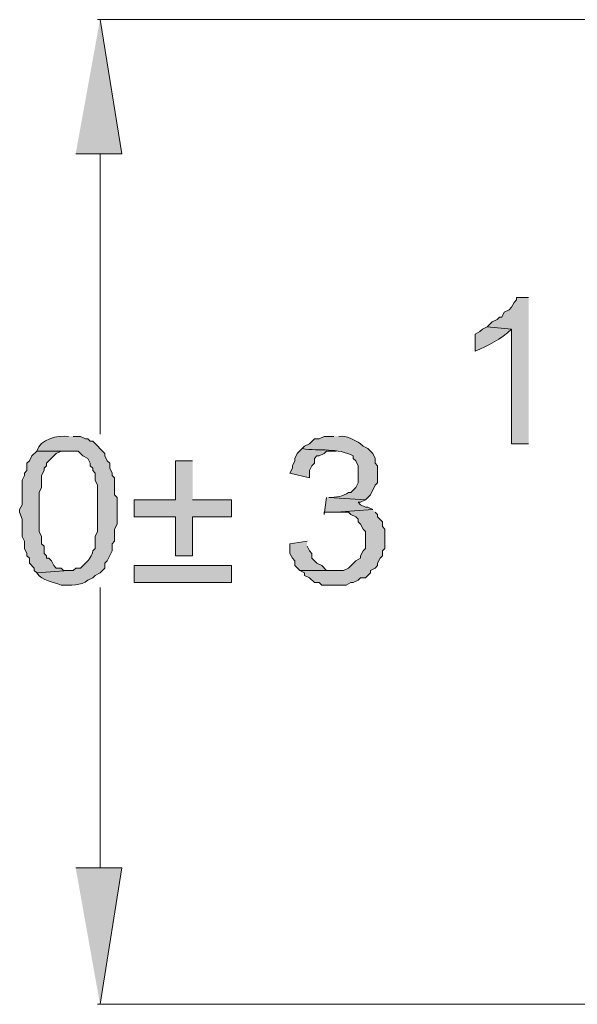
# Model space of a CAD drawing. Units: inches. Extents: x 0 to 210, y 0 to 297.
# Drawn here: x 14 to 24, y 181 to 198 of the extents above; entities that cross this region are included whole.
import ezdxf

# ---------------------------------------------------------------- set-up
doc = ezdxf.new("R2010")
doc.units = ezdxf.units.IN
doc.header["$MEASUREMENT"] = 0
doc.layers.add('Layer 1', color=7, linetype='Continuous')

# ---------------------------------------------------------------- blocks, each defined once
blk = doc.blocks.new('block 3')
at = {"layer": 'Layer 1', "true_color": 0xffffff}
for points in [[(15.127, 195.817), (15.931, 195.817), (15.55, 198.146)], [(23.001, 193.32), (22.789, 193.32), (22.789, 193.277), (22.747, 193.235), (22.705, 193.15), (22.662, 193.108), (22.578, 193.065), (22.535, 192.981), (22.493, 192.981), (22.451, 192.939), (22.366, 192.896), (22.281, 192.811), (22.705, 192.769), (22.705, 190.78), (23.001, 190.78)], [(19.064, 190.695), (18.979, 190.61), (18.937, 190.526), (18.937, 190.483), (18.895, 190.399), (18.895, 190.356), (18.852, 190.271), (19.191, 190.187), (19.191, 190.314), (19.233, 190.399), (19.276, 190.441), (19.276, 190.526), (19.318, 190.568), (19.36, 190.568), (19.445, 190.61), (19.487, 190.652), (19.657, 190.652)], [(14.45, 190.652), (14.365, 190.568), (14.323, 190.483), (14.28, 190.441), (14.28, 190.314), (14.238, 190.271), (14.238, 190.229), (14.196, 190.145), (14.196, 189.721), (14.153, 189.636), (14.153, 189.594), (14.196, 189.467), (14.196, 189.171), (14.238, 189.086), (14.238, 188.959), (14.28, 188.874), (14.28, 188.832), (14.323, 188.79), (14.323, 188.705), (14.407, 188.621), (14.407, 188.578), (14.45, 188.536), (15, 188.578), (14.915, 188.578), (14.873, 188.621), (14.788, 188.621), (14.746, 188.663), (14.704, 188.748), (14.661, 188.79), (14.619, 188.79), (14.619, 188.832), (14.577, 188.874), (14.577, 189.002), (14.534, 189.044), (14.534, 189.171), (14.492, 189.255), (14.492, 189.933), (14.534, 190.018), (14.534, 190.229), (14.577, 190.314), (14.577, 190.356), (14.619, 190.399), (14.619, 190.441), (14.788, 190.61), (14.873, 190.652), (15, 190.652)], [(17.159, 190.483), (16.863, 190.483), (16.863, 189.806), (16.143, 189.806), (16.143, 189.51), (16.863, 189.51), (16.863, 188.832), (17.159, 188.832), (17.159, 189.51), (17.836, 189.51), (17.836, 189.806), (17.159, 189.806)], [(19.487, 189.848), (19.445, 189.552), (19.445, 189.594), (19.657, 189.594), (20.292, 189.636), (20.207, 189.679), (20.165, 189.679), (20.08, 189.721), (20.038, 189.764), (20.08, 189.764), (20.165, 189.806), (19.53, 189.848)], [(20.292, 189.636), (19.657, 189.594), (19.868, 189.594), (19.911, 189.552), (19.995, 189.51), (20.038, 189.467), (20.038, 189.425), (20.08, 189.383), (20.122, 189.298), (20.165, 189.255), (20.165, 188.959), (20.122, 188.917), (20.08, 188.832), (20.08, 188.79), (19.995, 188.748), (19.868, 188.621), (19.784, 188.578), (19.022, 188.578), (19.106, 188.536), (19.106, 188.493), (19.191, 188.451), (19.276, 188.367), (19.36, 188.367), (19.403, 188.324), (19.826, 188.324), (19.911, 188.367), (19.953, 188.367), (20.038, 188.409), (20.08, 188.451), (20.165, 188.451), (20.249, 188.536), (20.249, 188.578), (20.334, 188.621), (20.376, 188.663), (20.376, 188.705), (20.418, 188.79), (20.461, 188.832), (20.461, 188.917), (20.503, 188.959), (20.503, 189.298), (20.461, 189.34), (20.461, 189.425), (20.376, 189.51), (20.376, 189.552), (20.334, 189.594)], [(19.149, 189.086), (18.852, 189.044), (18.852, 188.874), (18.895, 188.79), (18.937, 188.748), (18.937, 188.663), (19.022, 188.578), (19.657, 188.578), (19.487, 188.578), (19.403, 188.663), (19.318, 188.705), (19.276, 188.748), (19.233, 188.79), (19.233, 188.874), (19.191, 188.917), (19.149, 189.002)], [(15.127, 183.414), (15.931, 183.414), (15.55, 181.043)]]:
    blk.add_hatch(color=7, dxfattribs=at).paths.add_polyline_path(points)
h = blk.add_hatch(color=7, dxfattribs=at)
edge = h.paths.add_edge_path()
edge.add_spline(control_points=[(22.281, 192.811), (22.281, 192.811), (22.197, 192.769), (22.197, 192.769), (22.197, 192.769), (22.154, 192.727), (22.154, 192.727), (22.154, 192.727), (22.07, 192.685), (22.07, 192.685), (22.07, 192.685), (22.07, 192.388), (22.07, 192.388), (22.295, 192.477), (22.523, 192.601), (22.705, 192.769)], knot_values=[0, 0, 0, 0, 0.352778, 0.352778, 0.352778, 0.705556, 0.705556, 0.705556, 1.058333, 1.058333, 1.058333, 1.411111, 1.411111, 1.411111, 1.763889, 1.763889, 1.763889, 1.763889], degree=3, periodic=0)
edge.add_line((22.705, 192.769), (22.281, 192.811))
h = blk.add_hatch(color=7, dxfattribs=at)
edge = h.paths.add_edge_path()
edge.add_spline(control_points=[(15, 190.907), (14.808, 190.93), (14.512, 190.862), (14.45, 190.652), (14.45, 190.652), (15.169, 190.652), (15.169, 190.652), (15.169, 190.652), (15.254, 190.568), (15.254, 190.568), (15.254, 190.568), (15.339, 190.526), (15.339, 190.526), (15.339, 190.526), (15.381, 190.441), (15.381, 190.441), (15.381, 190.441), (15.381, 190.399), (15.381, 190.399), (15.381, 190.399), (15.423, 190.356), (15.423, 190.356), (15.423, 190.356), (15.423, 190.314), (15.423, 190.314), (15.423, 190.314), (15.465, 190.271), (15.465, 190.271), (15.465, 190.271), (15.465, 190.145), (15.465, 190.145), (15.465, 190.145), (15.508, 190.06), (15.508, 190.06), (15.508, 189.919), (15.508, 189.778), (15.508, 189.636), (15.508, 189.51), (15.508, 189.383), (15.508, 189.255), (15.508, 189.255), (15.465, 189.171), (15.465, 189.171), (15.465, 189.171), (15.465, 188.959), (15.465, 188.959), (15.465, 188.959), (15.423, 188.917), (15.423, 188.917), (15.411, 188.837), (15.362, 188.763), (15.296, 188.705), (15.296, 188.705), (15.212, 188.621), (15.212, 188.621), (15.212, 188.621), (15.127, 188.621), (15.127, 188.621), (15.127, 188.621), (15.085, 188.578), (15.085, 188.578), (15.085, 188.578), (15, 188.578), (15, 188.578), (15, 188.578), (14.45, 188.536), (14.45, 188.536), (14.558, 188.388), (14.727, 188.395), (14.873, 188.324), (15.039, 188.321), (15.214, 188.311), (15.339, 188.409), (15.339, 188.409), (15.423, 188.451), (15.423, 188.451), (15.423, 188.451), (15.465, 188.493), (15.465, 188.493), (15.465, 188.493), (15.55, 188.536), (15.55, 188.536), (15.55, 188.536), (15.635, 188.621), (15.635, 188.621), (15.635, 188.621), (15.635, 188.705), (15.635, 188.705), (15.635, 188.705), (15.677, 188.748), (15.677, 188.748), (15.677, 188.748), (15.762, 188.917), (15.762, 188.917), (15.762, 188.917), (15.762, 189.044), (15.762, 189.044), (15.762, 189.044), (15.804, 189.086), (15.804, 189.086), (15.804, 189.086), (15.804, 189.298), (15.804, 189.298), (15.804, 189.298), (15.847, 189.383), (15.847, 189.383), (15.847, 189.383), (15.847, 189.848), (15.847, 189.848), (15.847, 189.848), (15.804, 189.89), (15.804, 189.89), (15.804, 189.89), (15.804, 190.187), (15.804, 190.187), (15.804, 190.187), (15.762, 190.229), (15.762, 190.229), (15.762, 190.229), (15.762, 190.271), (15.762, 190.271), (15.762, 190.271), (15.72, 190.356), (15.72, 190.356), (15.72, 190.356), (15.72, 190.441), (15.72, 190.441), (15.72, 190.441), (15.677, 190.483), (15.677, 190.483), (15.677, 190.483), (15.635, 190.568), (15.635, 190.568), (15.635, 190.568), (15.635, 190.61), (15.635, 190.61), (15.635, 190.61), (15.423, 190.822), (15.423, 190.822), (15.423, 190.822), (15.381, 190.822), (15.381, 190.822), (15.381, 190.822), (15.339, 190.864), (15.339, 190.864), (15.339, 190.864), (15.296, 190.864), (15.296, 190.864), (15.296, 190.864), (15.212, 190.907), (15.212, 190.907), (15.212, 190.907), (15.085, 190.907), (15.085, 190.907)], knot_values=[0, 0, 0, 0, 0.352778, 0.352778, 0.352778, 0.705556, 0.705556, 0.705556, 1.058333, 1.058333, 1.058333, 1.411111, 1.411111, 1.411111, 1.763889, 1.763889, 1.763889, 2.116667, 2.116667, 2.116667, 2.469444, 2.469444, 2.469444, 2.822222, 2.822222, 2.822222, 3.175, 3.175, 3.175, 3.527778, 3.527778, 3.527778, 3.880556, 3.880556, 3.880556, 4.233333, 4.233333, 4.233333, 4.586111, 4.586111, 4.586111, 4.938889, 4.938889, 4.938889, 5.291667, 5.291667, 5.291667, 5.644444, 5.644444, 5.644444, 5.997222, 5.997222, 5.997222, 6.35, 6.35, 6.35, 6.702778, 6.702778, 6.702778, 7.055556, 7.055556, 7.055556, 7.408333, 7.408333, 7.408333, 7.761111, 7.761111, 7.761111, 8.113889, 8.113889, 8.113889, 8.466667, 8.466667, 8.466667, 8.819444, 8.819444, 8.819444, 9.172222, 9.172222, 9.172222, 9.525, 9.525, 9.525, 9.877778, 9.877778, 9.877778, 10.230556, 10.230556, 10.230556, 10.583333, 10.583333, 10.583333, 10.936111, 10.936111, 10.936111, 11.288889, 11.288889, 11.288889, 11.641667, 11.641667, 11.641667, 11.994444, 11.994444, 11.994444, 12.347222, 12.347222, 12.347222, 12.7, 12.7, 12.7, 13.052778, 13.052778, 13.052778, 13.405556, 13.405556, 13.405556, 13.758333, 13.758333, 13.758333, 14.111111, 14.111111, 14.111111, 14.463889, 14.463889, 14.463889, 14.816667, 14.816667, 14.816667, 15.169444, 15.169444, 15.169444, 15.522222, 15.522222, 15.522222, 15.875, 15.875, 15.875, 16.227778, 16.227778, 16.227778, 16.580556, 16.580556, 16.580556, 16.933333, 16.933333, 16.933333, 17.286111, 17.286111, 17.286111, 17.638889, 17.638889, 17.638889, 17.991667, 17.991667, 17.991667, 17.991667], degree=3, periodic=0)
edge.add_line((15.085, 190.907), (15, 190.907))
h = blk.add_hatch(color=7, dxfattribs=at)
edge = h.paths.add_edge_path()
edge.add_spline(control_points=[(19.614, 190.907), (19.614, 190.907), (19.445, 190.907), (19.445, 190.907), (19.445, 190.907), (19.36, 190.864), (19.36, 190.864), (19.36, 190.864), (19.276, 190.864), (19.276, 190.864), (19.276, 190.864), (19.191, 190.78), (19.191, 190.78), (19.191, 190.78), (19.106, 190.737), (19.106, 190.737), (19.106, 190.737), (19.064, 190.695), (19.064, 190.695), (19.375, 190.65), (19.68, 190.713), (19.953, 190.568), (19.953, 190.568), (19.953, 190.526), (19.953, 190.526), (19.953, 190.526), (19.995, 190.483), (19.995, 190.483), (19.995, 190.483), (20.038, 190.399), (20.038, 190.399), (20.038, 190.399), (20.038, 190.102), (20.038, 190.102), (20.038, 190.102), (19.995, 190.018), (19.995, 190.018), (19.995, 190.018), (19.911, 189.933), (19.911, 189.933), (19.911, 189.933), (19.868, 189.933), (19.868, 189.933), (19.783, 189.872), (19.645, 189.841), (19.53, 189.848), (19.53, 189.848), (20.165, 189.806), (20.165, 189.806), (20.165, 189.806), (20.249, 189.89), (20.249, 189.89), (20.249, 189.89), (20.334, 190.06), (20.334, 190.06), (20.334, 190.06), (20.376, 190.102), (20.376, 190.102), (20.376, 190.102), (20.376, 190.399), (20.376, 190.399), (20.376, 190.399), (20.334, 190.441), (20.334, 190.441), (20.334, 190.441), (20.334, 190.526), (20.334, 190.526), (20.334, 190.526), (20.292, 190.61), (20.292, 190.61), (20.292, 190.61), (20.207, 190.695), (20.207, 190.695), (20.207, 190.695), (20.122, 190.737), (20.122, 190.737), (20.122, 190.737), (20.08, 190.78), (20.08, 190.78), (19.96, 190.845), (19.849, 190.933), (19.699, 190.907)], knot_values=[0, 0, 0, 0, 0.352778, 0.352778, 0.352778, 0.705556, 0.705556, 0.705556, 1.058333, 1.058333, 1.058333, 1.411111, 1.411111, 1.411111, 1.763889, 1.763889, 1.763889, 2.116667, 2.116667, 2.116667, 2.469444, 2.469444, 2.469444, 2.822222, 2.822222, 2.822222, 3.175, 3.175, 3.175, 3.527778, 3.527778, 3.527778, 3.880556, 3.880556, 3.880556, 4.233333, 4.233333, 4.233333, 4.586111, 4.586111, 4.586111, 4.938889, 4.938889, 4.938889, 5.291667, 5.291667, 5.291667, 5.644444, 5.644444, 5.644444, 5.997222, 5.997222, 5.997222, 6.35, 6.35, 6.35, 6.702778, 6.702778, 6.702778, 7.055556, 7.055556, 7.055556, 7.408333, 7.408333, 7.408333, 7.761111, 7.761111, 7.761111, 8.113889, 8.113889, 8.113889, 8.466667, 8.466667, 8.466667, 8.819444, 8.819444, 8.819444, 9.172222, 9.172222, 9.172222, 9.525, 9.525, 9.525, 9.525], degree=3, periodic=0)
edge.add_line((19.699, 190.907), (19.614, 190.907))
h = blk.add_hatch(color=7, dxfattribs=at)
h.dxf.hatch_style = 2
h.paths.add_polyline_path([(17.836, 188.367), (17.836, 188.663), (16.143, 188.663), (16.143, 188.367)])
at = {"layer": 'Layer 1', "lineweight": 0}
for points in [[(15.127, 195.817), (15.931, 195.817), (15.55, 198.146)], [(23.001, 193.32), (22.789, 193.32), (22.789, 193.277), (22.747, 193.235), (22.705, 193.15), (22.662, 193.108), (22.578, 193.065), (22.535, 192.981), (22.493, 192.981), (22.451, 192.939), (22.366, 192.896), (22.281, 192.811), (22.705, 192.769), (22.705, 190.78), (23.001, 190.78)], [(19.064, 190.695), (18.979, 190.61), (18.937, 190.526), (18.937, 190.483), (18.895, 190.399), (18.895, 190.356), (18.852, 190.271), (19.191, 190.187), (19.191, 190.314), (19.233, 190.399), (19.276, 190.441), (19.276, 190.526), (19.318, 190.568), (19.36, 190.568), (19.445, 190.61), (19.487, 190.652), (19.657, 190.652)], [(14.45, 190.652), (14.365, 190.568), (14.323, 190.483), (14.28, 190.441), (14.28, 190.314), (14.238, 190.271), (14.238, 190.229), (14.196, 190.145), (14.196, 189.721), (14.153, 189.636), (14.153, 189.594), (14.196, 189.467), (14.196, 189.171), (14.238, 189.086), (14.238, 188.959), (14.28, 188.874), (14.28, 188.832), (14.323, 188.79), (14.323, 188.705), (14.407, 188.621), (14.407, 188.578), (14.45, 188.536), (15, 188.578), (14.915, 188.578), (14.873, 188.621), (14.788, 188.621), (14.746, 188.663), (14.704, 188.748), (14.661, 188.79), (14.619, 188.79), (14.619, 188.832), (14.577, 188.874), (14.577, 189.002), (14.534, 189.044), (14.534, 189.171), (14.492, 189.255), (14.492, 189.933), (14.534, 190.018), (14.534, 190.229), (14.577, 190.314), (14.577, 190.356), (14.619, 190.399), (14.619, 190.441), (14.788, 190.61), (14.873, 190.652), (15, 190.652)], [(17.159, 190.483), (16.863, 190.483), (16.863, 189.806), (16.143, 189.806), (16.143, 189.51), (16.863, 189.51), (16.863, 188.832), (17.159, 188.832), (17.159, 189.51), (17.836, 189.51), (17.836, 189.806), (17.159, 189.806)], [(19.487, 189.848), (19.445, 189.552), (19.445, 189.594), (19.657, 189.594), (20.292, 189.636), (20.207, 189.679), (20.165, 189.679), (20.08, 189.721), (20.038, 189.764), (20.08, 189.764), (20.165, 189.806), (19.53, 189.848)], [(20.292, 189.636), (19.657, 189.594), (19.868, 189.594), (19.911, 189.552), (19.995, 189.51), (20.038, 189.467), (20.038, 189.425), (20.08, 189.383), (20.122, 189.298), (20.165, 189.255), (20.165, 188.959), (20.122, 188.917), (20.08, 188.832), (20.08, 188.79), (19.995, 188.748), (19.868, 188.621), (19.784, 188.578), (19.022, 188.578), (19.106, 188.536), (19.106, 188.493), (19.191, 188.451), (19.276, 188.367), (19.36, 188.367), (19.403, 188.324), (19.826, 188.324), (19.911, 188.367), (19.953, 188.367), (20.038, 188.409), (20.08, 188.451), (20.165, 188.451), (20.249, 188.536), (20.249, 188.578), (20.334, 188.621), (20.376, 188.663), (20.376, 188.705), (20.418, 188.79), (20.461, 188.832), (20.461, 188.917), (20.503, 188.959), (20.503, 189.298), (20.461, 189.34), (20.461, 189.425), (20.376, 189.51), (20.376, 189.552), (20.334, 189.594)], [(19.149, 189.086), (18.852, 189.044), (18.852, 188.874), (18.895, 188.79), (18.937, 188.748), (18.937, 188.663), (19.022, 188.578), (19.657, 188.578), (19.487, 188.578), (19.403, 188.663), (19.318, 188.705), (19.276, 188.748), (19.233, 188.79), (19.233, 188.874), (19.191, 188.917), (19.149, 189.002)], [(17.836, 188.367), (17.836, 188.663), (16.143, 188.663), (16.143, 188.367), (17.836, 188.367)], [(15.127, 183.414), (15.931, 183.414), (15.55, 181.043)]]:
    blk.add_lwpolyline(points, dxfattribs=at)
at = {"layer": 'Layer 1', "color": 7, "lineweight": 9, "true_color": 0xffffff}
for points in [[(40.019, 198.146), (15.508, 198.146)], [(15.55, 195.817), (15.55, 190.949)], [(15.55, 183.414), (15.55, 188.282)], [(44.252, 181.043), (15.508, 181.043)]]:
    blk.add_lwpolyline(points, dxfattribs=at)
at = {"layer": 'Layer 1', "lineweight": 0}
for points, knots in [([(22.281, 192.811), (22.281, 192.811), (22.197, 192.769), (22.197, 192.769), (22.197, 192.769), (22.154, 192.727), (22.154, 192.727), (22.154, 192.727), (22.07, 192.685), (22.07, 192.685), (22.07, 192.685), (22.07, 192.388), (22.07, 192.388), (22.295, 192.477), (22.523, 192.601), (22.705, 192.769)], [0, 0, 0, 0, 1, 1, 1, 2, 2, 2, 3, 3, 3, 4, 4, 4, 5, 5, 5, 5]), ([(15, 190.907), (14.808, 190.93), (14.512, 190.862), (14.45, 190.652), (14.45, 190.652), (15.169, 190.652), (15.169, 190.652), (15.169, 190.652), (15.254, 190.568), (15.254, 190.568), (15.254, 190.568), (15.339, 190.526), (15.339, 190.526), (15.339, 190.526), (15.381, 190.441), (15.381, 190.441), (15.381, 190.441), (15.381, 190.399), (15.381, 190.399), (15.381, 190.399), (15.423, 190.356), (15.423, 190.356), (15.423, 190.356), (15.423, 190.314), (15.423, 190.314), (15.423, 190.314), (15.465, 190.271), (15.465, 190.271), (15.465, 190.271), (15.465, 190.145), (15.465, 190.145), (15.465, 190.145), (15.508, 190.06), (15.508, 190.06), (15.508, 189.919), (15.508, 189.778), (15.508, 189.636), (15.508, 189.51), (15.508, 189.383), (15.508, 189.255), (15.508, 189.255), (15.465, 189.171), (15.465, 189.171), (15.465, 189.171), (15.465, 188.959), (15.465, 188.959), (15.465, 188.959), (15.423, 188.917), (15.423, 188.917), (15.411, 188.837), (15.362, 188.763), (15.296, 188.705), (15.296, 188.705), (15.212, 188.621), (15.212, 188.621), (15.212, 188.621), (15.127, 188.621), (15.127, 188.621), (15.127, 188.621), (15.085, 188.578), (15.085, 188.578), (15.085, 188.578), (15, 188.578), (15, 188.578), (15, 188.578), (14.45, 188.536), (14.45, 188.536), (14.558, 188.388), (14.727, 188.395), (14.873, 188.324), (15.039, 188.321), (15.214, 188.311), (15.339, 188.409), (15.339, 188.409), (15.423, 188.451), (15.423, 188.451), (15.423, 188.451), (15.465, 188.493), (15.465, 188.493), (15.465, 188.493), (15.55, 188.536), (15.55, 188.536), (15.55, 188.536), (15.635, 188.621), (15.635, 188.621), (15.635, 188.621), (15.635, 188.705), (15.635, 188.705), (15.635, 188.705), (15.677, 188.748), (15.677, 188.748), (15.677, 188.748), (15.762, 188.917), (15.762, 188.917), (15.762, 188.917), (15.762, 189.044), (15.762, 189.044), (15.762, 189.044), (15.804, 189.086), (15.804, 189.086), (15.804, 189.086), (15.804, 189.298), (15.804, 189.298), (15.804, 189.298), (15.847, 189.383), (15.847, 189.383), (15.847, 189.383), (15.847, 189.848), (15.847, 189.848), (15.847, 189.848), (15.804, 189.89), (15.804, 189.89), (15.804, 189.89), (15.804, 190.187), (15.804, 190.187), (15.804, 190.187), (15.762, 190.229), (15.762, 190.229), (15.762, 190.229), (15.762, 190.271), (15.762, 190.271), (15.762, 190.271), (15.72, 190.356), (15.72, 190.356), (15.72, 190.356), (15.72, 190.441), (15.72, 190.441), (15.72, 190.441), (15.677, 190.483), (15.677, 190.483), (15.677, 190.483), (15.635, 190.568), (15.635, 190.568), (15.635, 190.568), (15.635, 190.61), (15.635, 190.61), (15.635, 190.61), (15.423, 190.822), (15.423, 190.822), (15.423, 190.822), (15.381, 190.822), (15.381, 190.822), (15.381, 190.822), (15.339, 190.864), (15.339, 190.864), (15.339, 190.864), (15.296, 190.864), (15.296, 190.864), (15.296, 190.864), (15.212, 190.907), (15.212, 190.907), (15.212, 190.907), (15.085, 190.907), (15.085, 190.907)], [0, 0, 0, 0, 1, 1, 1, 2, 2, 2, 3, 3, 3, 4, 4, 4, 5, 5, 5, 6, 6, 6, 7, 7, 7, 8, 8, 8, 9, 9, 9, 10, 10, 10, 11, 11, 11, 12, 12, 12, 13, 13, 13, 14, 14, 14, 15, 15, 15, 16, 16, 16, 17, 17, 17, 18, 18, 18, 19, 19, 19, 20, 20, 20, 21, 21, 21, 22, 22, 22, 23, 23, 23, 24, 24, 24, 25, 25, 25, 26, 26, 26, 27, 27, 27, 28, 28, 28, 29, 29, 29, 30, 30, 30, 31, 31, 31, 32, 32, 32, 33, 33, 33, 34, 34, 34, 35, 35, 35, 36, 36, 36, 37, 37, 37, 38, 38, 38, 39, 39, 39, 40, 40, 40, 41, 41, 41, 42, 42, 42, 43, 43, 43, 44, 44, 44, 45, 45, 45, 46, 46, 46, 47, 47, 47, 48, 48, 48, 49, 49, 49, 50, 50, 50, 51, 51, 51, 51]), ([(19.614, 190.907), (19.614, 190.907), (19.445, 190.907), (19.445, 190.907), (19.445, 190.907), (19.36, 190.864), (19.36, 190.864), (19.36, 190.864), (19.276, 190.864), (19.276, 190.864), (19.276, 190.864), (19.191, 190.78), (19.191, 190.78), (19.191, 190.78), (19.106, 190.737), (19.106, 190.737), (19.106, 190.737), (19.064, 190.695), (19.064, 190.695), (19.375, 190.65), (19.68, 190.713), (19.953, 190.568), (19.953, 190.568), (19.953, 190.526), (19.953, 190.526), (19.953, 190.526), (19.995, 190.483), (19.995, 190.483), (19.995, 190.483), (20.038, 190.399), (20.038, 190.399), (20.038, 190.399), (20.038, 190.102), (20.038, 190.102), (20.038, 190.102), (19.995, 190.018), (19.995, 190.018), (19.995, 190.018), (19.911, 189.933), (19.911, 189.933), (19.911, 189.933), (19.868, 189.933), (19.868, 189.933), (19.783, 189.872), (19.645, 189.841), (19.53, 189.848), (19.53, 189.848), (20.165, 189.806), (20.165, 189.806), (20.165, 189.806), (20.249, 189.89), (20.249, 189.89), (20.249, 189.89), (20.334, 190.06), (20.334, 190.06), (20.334, 190.06), (20.376, 190.102), (20.376, 190.102), (20.376, 190.102), (20.376, 190.399), (20.376, 190.399), (20.376, 190.399), (20.334, 190.441), (20.334, 190.441), (20.334, 190.441), (20.334, 190.526), (20.334, 190.526), (20.334, 190.526), (20.292, 190.61), (20.292, 190.61), (20.292, 190.61), (20.207, 190.695), (20.207, 190.695), (20.207, 190.695), (20.122, 190.737), (20.122, 190.737), (20.122, 190.737), (20.08, 190.78), (20.08, 190.78), (19.96, 190.845), (19.849, 190.933), (19.699, 190.907)], [0, 0, 0, 0, 1, 1, 1, 2, 2, 2, 3, 3, 3, 4, 4, 4, 5, 5, 5, 6, 6, 6, 7, 7, 7, 8, 8, 8, 9, 9, 9, 10, 10, 10, 11, 11, 11, 12, 12, 12, 13, 13, 13, 14, 14, 14, 15, 15, 15, 16, 16, 16, 17, 17, 17, 18, 18, 18, 19, 19, 19, 20, 20, 20, 21, 21, 21, 22, 22, 22, 23, 23, 23, 24, 24, 24, 25, 25, 25, 26, 26, 26, 27, 27, 27, 27])]:
    blk.add_open_spline(points, degree=3, knots=knots, dxfattribs=at)

msp = doc.modelspace()

# ---------------------------------------------------------------- block references
at = {"layer": 'Layer 1'}
msp.add_blockref('block 3', (0, 0), dxfattribs=at)

doc.saveas('drawing.dxf')
